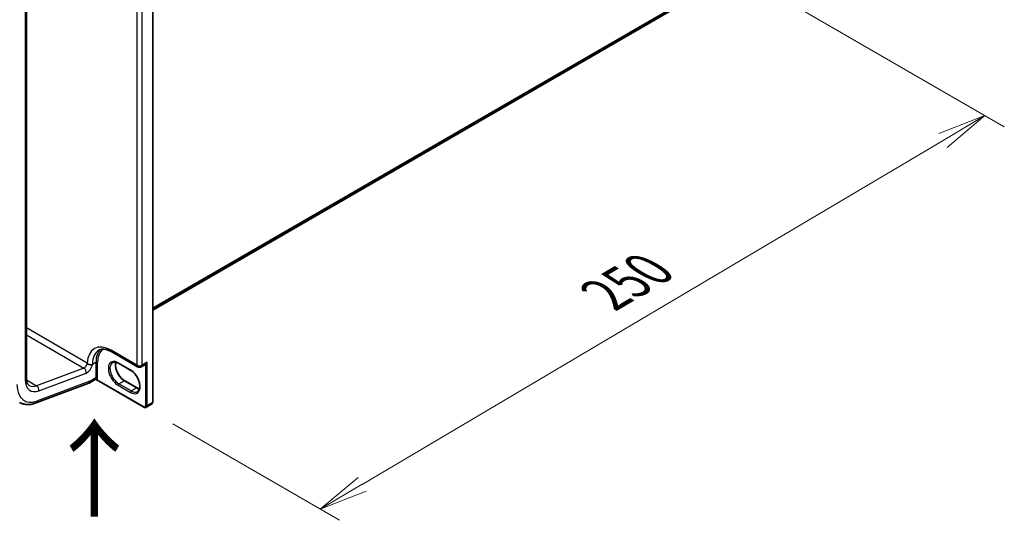
# Model space of a CAD drawing. Units: millimetres. Extents: x 7 to 7877, y 4 to 1550.
# Drawn here: x 45 to 70, y 72 to 84 of the extents above; entities that cross this region are included whole.
import ezdxf

# ---------------------------------------------------------------- set-up
doc = ezdxf.new("R2010")
doc.units = ezdxf.units.MM
doc.header["$LTSCALE"] = 0.5
doc.layers.get('Defpoints').update_dxf_attribs({"lineweight": 25})
for name, color, linetype, lineweight in [('Dimension (ISO)', 7, 'Continuous', 18), ('Symbol (ISO)', 7, 'Continuous', 18), ('Visible (ISO)', 7, 'Continuous', 35), ('Visible Narrow (ISO)', 7, 'Continuous', 25)]:
    doc.layers.add(name, color=color, linetype=linetype, lineweight=lineweight)
doc.styles.add('Note Text (TK)', font='MS PGothic.ttf')
doc.dimstyles.new('Default - Method 1b (TK)', dxfattribs={"dimscale": 0.5, "dimtxt": 2.5, "dimasz": 2.5, "dimexe": 1, "dimexo": 1.5, "dimgap": 1, "dimtad": 1, "dimrnd": 1e-08, "dimdsep": 46, "dimtxsty": 'Note Text (TK)', "dimblk": 'OPEN', "dimcen": 0.09, "dimdle": 5, "dimclrd": 100, "dimclre": 100, "dimclrt": 7, "dimadec": 1, "dimazin": 1, "dimtfac": 1, "dimtmove": 0, "dimatfit": 3, "dimldrblk": 'OPEN', "dimfxl": 1, "dimtolj": 1, "dimlwd": -1, "dimlwe": -1, "dimarcsym": 0})

# ---------------------------------------------------------------- blocks, each defined once
blk = doc.blocks.new('_Open')
at = {"color": 0, "linetype": 'ByBlock', "lineweight": -2}
for p, q in [((-1, 0.167), (0, 0)), ((-1, -0.167), (0, 0)), ((0, 0), (-1, 0))]:
    blk.add_line(p, q, dxfattribs=at)
blk = doc.blocks.new('*D15')
at = {"layer": 'Defpoints', "color": 0}
for p in [(62.669, 85.797), (69.387, 81.919), (47.771, 74.429)]:
    blk.add_point(p, dxfattribs=at)
at = {"layer": 'Dimension (ISO)', "color": 100}
for p, q in [((63.415, 85.367), (69.884, 81.632)), ((53.382, 72.447), (68.311, 81.282)), ((48.516, 73.999), (52.803, 71.524))]:
    blk.add_line(p, q, dxfattribs=at)
at = {"layer": 'Dimension (ISO)', "color": 100, "xscale": 1.25, "yscale": 1.25, "zscale": 1.25}
for p, rotation in [((69.387, 81.919), 30.6166362681021), ((52.306, 71.811), 210.6166362681021)]:
    blk.add_blockref('_Open', p, dxfattribs=dict(at, rotation=rotation))
at = {"layer": 'Dimension (ISO)', "color": 7, "insert": (59.402, 77.184), "char_height": 1.25, "attachment_point": 4, "rotation": 30.6166, "style": 'Note Text (TK)'}
blk.add_mtext('\\A1;{\\Q-29.383;\\W0.822;\\H0.816x; \\fＭＳ Ｐゴシック|b0|i0;250}', dxfattribs=at)

msp = doc.modelspace()

# ---------------------------------------------------------------- linework, layer by layer
at = {"layer": 'Visible (ISO)'}
for p, q in [((47.9995, 74.56147), (47.9995, 88.85016)), ((44.75317, 75.17302), (44.75317, 87.46293)), ((47.9995, 76.92346), (61.48738, 84.71069)), ((46.95327, 75.84682), (47.61088, 75.46715)), ((47.43478, 75.37444), (47.11658, 75.55815)), ((47.70588, 75.46715), (47.79762, 75.52012)), ((45.00194, 74.53681), (46.35942, 75.04417)), ((46.52337, 75.13792), (46.36488, 75.04641)), ((46.38559, 75.09219), (46.38559, 75.09345)), ((47.77066, 74.42934), (46.54402, 75.13754)), ((47.28093, 75.10796), (47.59913, 74.92425)), ((47.83566, 74.42587), (47.97001, 74.50344))]:
    msp.add_line(p, q, dxfattribs=at)
msp.add_arc((47.65838, 75.54943), 0.095, 240, 300, dxfattribs=at)
for centre, major_axis, ratio, start_param, end_param in [((46.31488, 75.13301), (0.05, -0.0866), 0.57735027, 6.11345975, 7.06858347), ((46.31488, 75.13427), (-0.04923, 0.08794), 0.57721501, 3.05300775, 3.94229546)]:
    msp.add_ellipse(centre, major_axis=major_axis, ratio=ratio, start_param=start_param, end_param=end_param, dxfattribs=at)
for points, knots in [([(46.61327, 75.88992), (46.62858, 75.89876), (46.6451, 75.90555), (46.68133, 75.91503), (46.70106, 75.91769), (46.74399, 75.91816), (46.76719, 75.91595), (46.8165, 75.90599), (46.8426, 75.89822), (46.89675, 75.87686), (46.92479, 75.86327), (46.95327, 75.84682)], [3.926990817, 3.926990817, 3.926990817, 3.926990817, 4.08407045, 4.08407045, 4.241150082, 4.241150082, 4.398229715, 4.398229715, 4.555309348, 4.555309348, 4.71238898, 4.71238898, 4.71238898, 4.71238898]), ([(46.40466, 75.52019), (46.40246, 75.52034), (46.40018, 75.52053), (46.38508, 75.5221), (46.3723, 75.52478), (46.3461, 75.53389), (46.33545, 75.54002), (46.32547, 75.5483), (46.32329, 75.55048), (46.32054, 75.55378), (46.31951, 75.55518), (46.3187, 75.5566)], [1.3342661704, 1.3342661704, 1.3342661704, 1.3342661704, 1.3370324394, 1.3370324394, 1.3520146466, 1.3520146466, 1.3695105255, 1.3695105255, 1.37593157, 1.37593157, 1.3798731844, 1.3798731844, 1.3798731844, 1.3798731844]), ([(46.45276, 75.52489), (46.45259, 75.52484), (46.45242, 75.52478), (46.4471, 75.52316), (46.44139, 75.52193), (46.42906, 75.52025), (46.42248, 75.51982), (46.41202, 75.51982), (46.40836, 75.51994), (46.40466, 75.52019)], [-0.3793971406, -0.3793971406, -0.3793971406, -0.3793971406, -0.3786553296, -0.3786553296, -0.3564135009, -0.3564135009, -0.3341696489, -0.3341696489, -0.3225095637, -0.3225095637, -0.3225095637, -0.3225095637]), ([(47.11658, 75.55815), (47.10462, 75.56506), (47.09279, 75.57079), (47.06982, 75.57985), (47.05868, 75.58318), (47.03746, 75.58747), (47.02738, 75.58844), (47.00852, 75.58823), (46.99975, 75.58706), (46.9835, 75.58281), (46.97602, 75.57974), (46.96908, 75.57573)], [1.570796327, 1.570796327, 1.570796327, 1.570796327, 1.727875959, 1.727875959, 1.884955592, 1.884955592, 2.042035225, 2.042035225, 2.199114858, 2.199114858, 2.35619449, 2.35619449, 2.35619449, 2.35619449]), ([(47.05385, 75.58405), (47.04947, 75.56938), (47.04658, 75.55275), (47.04387, 75.50909), (47.04578, 75.48058), (47.05691, 75.42056), (47.06616, 75.38904), (47.0913, 75.32625), (47.10725, 75.29499), (47.1442, 75.23619), (47.16521, 75.20867), (47.20989, 75.16038), (47.23353, 75.13959), (47.26511, 75.11757), (47.27305, 75.11251), (47.28093, 75.10796)], [2.85569859, 2.85569859, 2.85569859, 2.85569859, 3.07242606, 3.07242606, 3.37692015, 3.37692015, 3.68314768, 3.68314768, 3.99182849, 3.99182849, 4.30111676, 4.30111676, 4.6089346, 4.6089346, 4.71238898, 4.71238898, 4.71238898, 4.71238898]), ([(44.82744, 74.98496), (44.81958, 74.98949), (44.81231, 74.99507), (44.79835, 75.0092), (44.79167, 75.01778), (44.77926, 75.03874), (44.77355, 75.05113), (44.76391, 75.07981), (44.75999, 75.09611), (44.75462, 75.13216), (44.75317, 75.1519), (44.75317, 75.17302)], [5.497787144, 5.497787144, 5.497787144, 5.497787144, 5.654866776, 5.654866776, 5.811946409, 5.811946409, 5.969026042, 5.969026042, 6.126105675, 6.126105675, 6.283185307, 6.283185307, 6.283185307, 6.283185307]), ([(47.61228, 74.8291), (47.62976, 74.83919), (47.64419, 74.85536), (47.66304, 74.8975), (47.66859, 74.92096), (47.67185, 74.97331), (47.66994, 75.00181), (47.65881, 75.06184), (47.64956, 75.09336), (47.62441, 75.15615), (47.60846, 75.18741), (47.57151, 75.24621), (47.5505, 75.27373), (47.50583, 75.32202), (47.48218, 75.34281), (47.4506, 75.36483), (47.44266, 75.36989), (47.43478, 75.37444)], [5.49778714, 5.49778714, 5.49778714, 5.49778714, 5.89356982, 5.89356982, 6.21401871, 6.21401871, 6.5185128, 6.5185128, 6.82474033, 6.82474033, 7.13342114, 7.13342114, 7.44270942, 7.44270942, 7.75052725, 7.75052725, 7.85398163, 7.85398163, 7.85398163, 7.85398163]), ([(46.52337, 75.13792), (46.52399, 75.13828), (46.52487, 75.13872), (46.52717, 75.13956), (46.52859, 75.13995), (46.53178, 75.14039), (46.53355, 75.14045), (46.53701, 75.14012), (46.53871, 75.13975), (46.54169, 75.13875), (46.54298, 75.13814), (46.54402, 75.13754)], [0.0285065032, 0.0285065032, 0.0285065032, 0.0285065032, 0.0357459948, 0.0357459948, 0.0429854864, 0.0429854864, 0.050224978, 0.050224978, 0.0574644696, 0.0574644696, 0.0647039612, 0.0647039612, 0.0647039612, 0.0647039612]), ([(47.59913, 74.92425), (47.6111, 74.91734), (47.62292, 74.9116), (47.64383, 74.90336), (47.65301, 74.90046), (47.66187, 74.89835)], [4.71238898, 4.71238898, 4.71238898, 4.71238898, 4.869468613, 4.869468613, 4.998283049, 4.998283049, 4.998283049, 4.998283049]), ([(44.57744, 74.55194), (44.60187, 74.53784), (44.6278, 74.52633), (44.68168, 74.50884), (44.70961, 74.50283), (44.76659, 74.4962), (44.79563, 74.49556), (44.85418, 74.49926), (44.8837, 74.5036), (44.94282, 74.51686), (44.97243, 74.52578), (45.00194, 74.53681)], [0.785398163, 0.785398163, 0.785398163, 0.785398163, 0.907571211, 0.907571211, 1.029744259, 1.029744259, 1.151917306, 1.151917306, 1.274090354, 1.274090354, 1.396263402, 1.396263402, 1.396263402, 1.396263402]), ([(47.83566, 74.42587), (47.83147, 74.42345), (47.82695, 74.42162), (47.81774, 74.41921), (47.81305, 74.41863), (47.80386, 74.41853), (47.79936, 74.419), (47.79065, 74.42076), (47.78645, 74.42205), (47.77834, 74.42525), (47.77443, 74.42716), (47.77066, 74.42934)], [0.785398163, 0.785398163, 0.785398163, 0.785398163, 0.942477796, 0.942477796, 1.099557429, 1.099557429, 1.256637061, 1.256637061, 1.413716694, 1.413716694, 1.570796327, 1.570796327, 1.570796327, 1.570796327]), ([(47.97001, 74.50344), (47.9742, 74.50586), (47.97804, 74.50886), (47.98474, 74.51563), (47.98758, 74.51939), (47.99226, 74.5273), (47.99411, 74.53144), (47.99693, 74.53986), (47.99793, 74.54414), (47.99921, 74.55277), (47.9995, 74.55711), (47.9995, 74.56147)], [5.497787144, 5.497787144, 5.497787144, 5.497787144, 5.654866776, 5.654866776, 5.811946409, 5.811946409, 5.969026042, 5.969026042, 6.126105675, 6.126105675, 6.283185307, 6.283185307, 6.283185307, 6.283185307])]:
    msp.add_open_spline(points, degree=3, knots=knots, dxfattribs=at)
msp.add_open_spline([(46.31488, 75.56322), (46.31613, 75.56104), (46.31741, 75.55883), (46.3187, 75.5566)], degree=3, dxfattribs=at)
at = {"layer": 'Visible Narrow (ISO)'}
for p, q in [((47.99072, 88.83791), (47.99072, 74.54922)), ((47.5912, 87.5703), (47.5912, 75.51064)), ((47.72555, 75.51064), (47.72555, 87.5703)), ((44.72388, 87.4221), (44.72388, 75.1322)), ((61.65909, 84.85819), (47.9995, 76.97182)), ((47.9995, 76.96182), (61.65418, 84.84535)), ((61.48868, 84.71158), (47.9995, 76.9236)), ((46.31488, 75.56322), (44.75317, 76.46486)), ((44.75317, 76.28863), (46.23189, 75.43489)), ((47.5912, 75.51064), (46.93359, 75.89031)), ((46.23189, 75.43489), (45.01604, 74.98048)), ((46.45276, 75.53514), (46.54115, 75.58617)), ((46.45276, 75.52489), (46.45276, 75.53514)), ((46.54115, 75.58617), (46.54115, 75.182)), ((46.58358, 75.182), (46.58358, 75.58617)), ((47.42857, 75.38817), (47.11037, 75.57188)), ((47.85637, 75.58617), (47.72555, 75.51064)), ((47.81394, 75.49899), (47.81394, 74.47165)), ((47.85637, 74.47165), (47.85637, 75.58617)), ((45.07448, 74.85215), (46.29032, 75.30657)), ((46.54115, 75.182), (46.38559, 75.09219)), ((44.7552, 75.13108), (45.01604, 74.98048)), ((46.38559, 75.09345), (45.03764, 74.58966)), ((47.76444, 74.44307), (46.56911, 75.1332)), ((47.11037, 74.99217), (47.42857, 74.80846)), ((47.13158, 75.02891), (47.26593, 75.10648)), ((47.44978, 74.8452), (47.13158, 75.02891)), ((47.26593, 75.10648), (47.58413, 74.92277)), ((47.44978, 74.8452), (47.58413, 74.92277)), ((47.99072, 74.54922), (47.85637, 74.47165))]:
    msp.add_line(p, q, dxfattribs=at)
for centre, major_axis, ratio, start_param, end_param in [((46.93359, 75.17996), (-0.435, 0.75344), 0.57735027, 5.49778714, 7.03814016), ((47.08916, 75.26978), (-0.3875, 0.67117), 0.57735027, 0.12226113, 0.78539816), ((47.11037, 75.28202), (-0.3725, 0.64519), 0.57735027, 0.04068686, 0.78539816), ((47.00077, 75.21875), (-0.3875, 0.67117), 0.57735027, 0, 0.78539816), ((47.00077, 75.9291), (-0.0475, -0.08227), 0.57735027, 5.49778714, 6.28318531), ((46.24416, 75.52239), (-0.05, -0.0866), 0.57735027, 0.61086524, 2.35619449), ((46.21961, 75.34739), (-0.03501, 0.09367), 0.66883484, 4.03088036, 5.60167669), ((46.31488, 75.48157), (0.1, 0.17321), 0.57735027, 3.75245789, 5.27371186), ((46.38559, 75.57392), (0.095, 0), 0.57735027, 4.91455701, 5.49778714), ((46.56236, 75.57392), (0.03, 0), 0.57735027, 0.78539816, 2.35619449), ((47.11037, 75.28202), (-0.1775, 0.30744), 0.57735027, 5.49778714, 8.6393798), ((47.13158, 75.29427), (-0.1625, 0.28146), 0.57735027, 0, 2.35619449), ((47.26593, 75.37184), (0.1625, -0.28146), 0.57735027, 3.58855191, 5.49778714), ((47.13158, 75.58413), (-0.015, -0.02598), 0.57735027, 5.49778714, 6.28318531), ((47.65838, 75.54943), (-0.0475, -0.08227), 0.57735027, 5.49778714, 6.28318531), ((47.65838, 75.54943), (-0.095, 0), 0.57735027, 0.78539816, 2.35619449), ((47.65838, 75.54943), (0.0475, -0.08227), 0.57735027, 0, 0.78539816), ((47.76798, 75.6127), (0.0625, -0.10825), 0.57735027, 5.5757021, 6.04463809), ((47.79273, 75.48674), (-0.00374, 0.02977), 0.79337526, 5.03488898, 6.17269208), ((44.65317, 75.17302), (0.1, 0), 0.57735027, 5.49778714, 6.28318531), ((46.47044, 75.22283), (0.05, -0.0866), 0.57735027, 0.21678786, 0.78539816), ((46.5479, 75.12095), (-0.02328, 0.01893), 0.79738517, 4.41709392, 5.98789025), ((46.56236, 75.16976), (0.03, 0), 0.57735027, 0.78539816, 2.35619449), ((46.49165, 75.23508), (0.065, -0.11258), 0.57735027, 0.21678786, 0.78539816), ((47.44978, 75.40042), (-0.015, -0.02598), 0.57735027, 5.49778714, 6.28318531), ((47.42857, 75.09831), (0.1775, -0.30744), 0.57735027, 5.49778714, 8.6393798), ((45.14815, 75.37714), (-0.45, -0.77942), 0.57735027, 5.49778714, 6.89405055), ((45.14815, 75.37714), (-0.3, -0.51962), 0.57735027, 5.49778714, 6.89405055), ((45.07744, 75.41797), (-0.25, -0.43301), 0.57735027, 0, 0.61086524), ((45.00377, 74.89298), (-0.03501, 0.09367), 0.66883484, 4.03088036, 5.60167669), ((47.13158, 75.00442), (-0.015, -0.02598), 0.57735027, 3.92699082, 5.49778714), ((47.26593, 75.08198), (0.015, 0.02598), 0.57735027, 0, 0.78539816), ((47.58413, 74.89827), (0.015, 0.02598), 0.57735027, 0, 0.78539816), ((47.58413, 75.18813), (0.1625, -0.28146), 0.57735027, 5.49778714, 5.83622605), ((47.44978, 74.8207), (0.015, 0.02598), 0.57735027, 0.78539816, 2.35619449), ((47.44978, 75.11056), (0.1625, -0.28146), 0.57735027, 5.49778714, 6.28318531), ((44.96693, 74.63048), (0.03501, -0.09367), 0.66883484, 0, 0.88928771), ((47.76444, 74.50023), (0.035, -0.06062), 0.57735027, 5.49778714, 7.06858347), ((47.78566, 74.45532), (-0.015, -0.02598), 0.57735027, 5.49778714, 6.28318531), ((47.83515, 74.4839), (0.03, 0), 0.57735027, 3.92699082, 5.49778714), ((47.78566, 74.51248), (0.05, -0.0866), 0.57735027, 0, 0.78539816), ((47.92001, 74.59004), (0.05, -0.0866), 0.57735027, 0, 0.78539816), ((47.9695, 74.56147), (0.03, 0), 0.57735027, 5.49778714, 6.28318531)]:
    msp.add_ellipse(centre, major_axis=major_axis, ratio=ratio, start_param=start_param, end_param=end_param, dxfattribs=at)
for points, knots in [([(47.85637, 75.58617), (47.85379, 75.58141), (47.85102, 75.57674), (47.8412, 75.56149), (47.83344, 75.5515), (47.81872, 75.53596), (47.81201, 75.52995), (47.80272, 75.52326), (47.80014, 75.52158), (47.79761, 75.52012)], [-0.000554605, -0.000554605, -0.000554605, -0.000554605, 0.018680988, 0.018680988, 0.064028446, 0.064028446, 0.098911107, 0.098911107, 0.112275804, 0.112275804, 0.112275804, 0.112275804]), ([(47.81394, 75.49899), (47.81563, 75.50039), (47.81745, 75.50221), (47.82231, 75.50783), (47.82541, 75.51214), (47.83238, 75.52336), (47.8362, 75.53061), (47.84439, 75.5486), (47.84856, 75.55966), (47.85366, 75.57613), (47.85508, 75.58112), (47.85637, 75.58617)], [-0.142514432, -0.142514432, -0.142514432, -0.142514432, -0.125743923, -0.125743923, -0.098911107, -0.098911107, -0.064028446, -0.064028446, -0.018680988, -0.018680988, 0.000554605, 0.000554605, 0.000554605, 0.000554605]), ([(46.53002, 75.14446), (46.52839, 75.14245), (46.52698, 75.14088), (46.52487, 75.13894), (46.52409, 75.13833), (46.52337, 75.13792)], [0, 0, 0, 0, 0.0167206709, 0.0167206709, 0.0285065032, 0.0285065032, 0.0285065032, 0.0285065032]), ([(46.54402, 75.13754), (46.54454, 75.13724), (46.54507, 75.13695), (46.54909, 75.13479), (46.55258, 75.1334), (46.5583, 75.13218), (46.5605, 75.13196), (46.56484, 75.13213), (46.56699, 75.13251), (46.56911, 75.1332)], [-0.0647039612, -0.0647039612, -0.0647039612, -0.0647039612, -0.0606693024, -0.0606693024, -0.033705168, -0.033705168, -0.0167206709, -0.0167206709, 0, 0, 0, 0])]:
    msp.add_open_spline(points, degree=3, knots=knots, dxfattribs=at)

# ---------------------------------------------------------------- texts
at = {"layer": 'Symbol (ISO)', "color": 7, "insert": (46.53795, 71.51062), "char_height": 2, "attachment_point": 4, "rotation": 90, "line_spacing_factor": 1.5, "style": 'Note Text (TK)'}
msp.add_mtext('\\fMS PGothic|b0|i0;{\\H2.0000;→}', dxfattribs=at)

# ---------------------------------------------------------------- dimensions: what is measured, and where the dimension line sits
at = {"layer": 'Dimension (ISO)', "color": 100}
dim = msp.add_linear_dim(base=(69.38666, 81.9188), p1=(47.77066, 74.42934), p2=(62.66914, 85.79716), angle=210.616636, text='{\\Q-29.383;\\W0.822;\\H0.816x; \\fＭＳ Ｐゴシック|b0|i0;250}', dimstyle='Default - Method 1b (TK)', override={"dimgap": 1, "dimdec": 2, "dimlfac": 12.98007, "dimtol": 0, "dimlim": 0, "dimtp": 0, "dimtm": 0, "dimtdec": 2, "dimtofl": 0, "dimatfit": 1}, dxfattribs=at)
dim.commit()
dim.dimension.update_dxf_attribs({"geometry": '*D15', "text_midpoint": (60.84642, 76.86478), "dimtype": 160})

doc.saveas('drawing.dxf')
